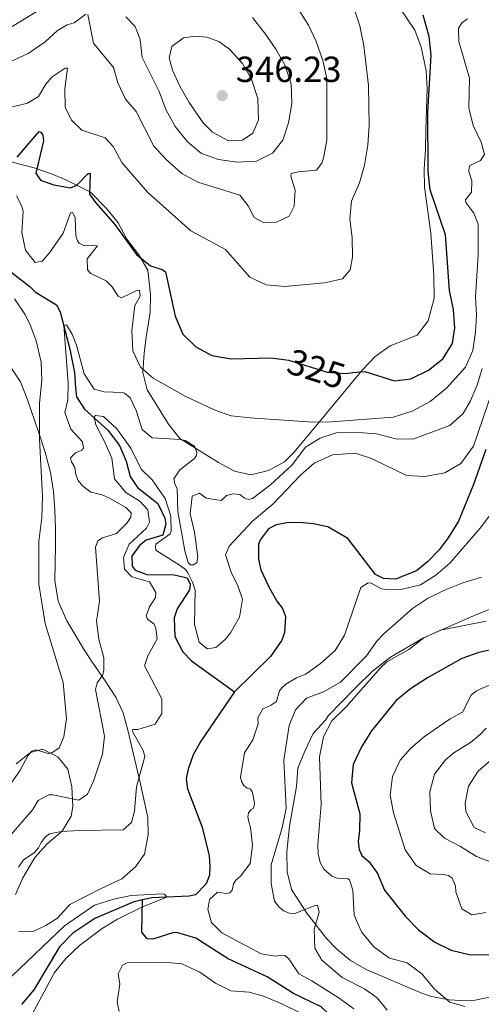
# Model space of a CAD drawing. Units: metres. Extents: x 629426 to 636413, y 651175 to 655931.
# Drawn here: x 632339 to 632466, y 654259 to 654531 of the extents above; entities that cross this region are included whole.
import ezdxf
from ezdxf.enums import TextEntityAlignment as Align

# ---------------------------------------------------------------- set-up
doc = ezdxf.new("R2010")
doc.units = ezdxf.units.M
doc.header["$MEASUREMENT"] = 0
doc.linetypes.add('DGN Style 3', pattern=[121.751434, 86.96531, -34.786124])
doc.linetypes.add('DGN Style 5', pattern=[60.875717, 26.089593, -34.786124])
for name, color, linetype, lineweight in [('Elementos auxiliares', 7, 'Continuous', 0), ('Entidades rústicas y varios', 7, 'Continuous', 0), ('Hidrografía', 7, 'Continuous', 0), ('Relieve y altimetría', 7, 'Continuous', 0), ('Textos de rotulación', 7, 'Continuous', 0)]:
    doc.layers.add(name, color=color, linetype=linetype, lineweight=lineweight)
doc.styles.add('Style-Arial', font='txt')
doc.styles.add('Style-ariali', font='ariali.shx', dxfattribs={"bigfont": 'arialibig.shx'})

# ---------------------------------------------------------------- blocks, each defined once
blk = doc.blocks.new('5PATER_13')
at = {"layer": 'Relieve y altimetría', "linetype": 'Continuous', "lineweight": 0}
h = blk.add_hatch(color=250, dxfattribs=at)
edge = h.paths.add_edge_path()
edge.add_ellipse((0, 0), major_axis=(-1.1, -1.11), ratio=0.999422, start_angle=0, end_angle=360)

msp = doc.modelspace()

# ---------------------------------------------------------------- linework, layer by layer
at = {"layer": 'Elementos auxiliares', "color": 250, "linetype": 'Continuous', "lineweight": 0}
msp.add_3dface([(629426.49, 655801.59), (636323.9, 655930.9), (636412.95, 651304.62), (629511.01, 651175.33)], dxfattribs=at)
at = {"layer": 'Entidades rústicas y varios', "color": 92, "linetype": 'DGN Style 3', "lineweight": 0}
for points in [[(632188.626, 654543.575, 333.539), (632197.155, 654518.208, 333.622), (632200.183, 654514.239, 333.622), (632204.267, 654510.463, 333.622), (632211.473, 654506.987, 333.622), (632229.633, 654495.996, 333.539), (632248.814, 654483.935, 333.455), (632254.299, 654480.933, 332.87), (632266.483, 654472.352, 332.285), (632273.995, 654468.127, 332.285), (632287.053, 654461.021, 330.24), (632292.066, 654458.553, 329.909), (632310.385, 654452.085, 329.776), (632317.697, 654449.864, 329.692), (632322.077, 654447.475, 329.377), (632326.735, 654444.409, 329.274), (632336.256, 654434.949, 327.937), (632339.026, 654430.787, 327.697), (632340.9, 654426.048, 327.104), (632344.076, 654416.741, 325.006), (632345.843, 654411.356, 322.669), (632347.357, 654405.779, 321.582), (632348.112, 654400.523, 321.08), (632348.532, 654395.344, 321.247)], [(632334.354, 654491.948, 328.017), (632339.561, 654490.612, 327.432), (632342.811, 654489.772, 327.432), (632347.546, 654488.151, 327.432), (632351.587, 654486.461, 327.181), (632358.326, 654483.032, 326.702), (632362.837, 654478.521, 326.596), (632365.998, 654474.656, 326.596), (632368.415, 654470.097, 326.596), (632371.663, 654465.802, 326.596), (632374.158, 654461.578, 326.429), (632374.861, 654454.878, 325.4), (632374.768, 654449.88, 325.258), (632373.859, 654444.179, 325.091), (632373.724, 654443.08, 324.842), (632373.195, 654438.732, 322.248), (632372.771, 654433.344, 320.859), (632373.996, 654428.532, 319.634), (632379.855, 654419.069, 319.154), (632382.95, 654415.143, 319.154), (632393.632, 654408.512, 319.154), (632398.066, 654406.193, 319.154), (632402.6, 654405.097, 319.238), (632407.409, 654406.349, 319.239), (632411.823, 654408.677, 319.405), (632414.394, 654411.258, 319.771), (632420.934, 654419.113, 321.997), (632431.103, 654431.323, 327.098), (632433.401, 654434.073, 327.777), (632436.862, 654437.724, 328.29), (632440.984, 654440.684, 328.436), (632448.438, 654443.628, 328.436), (632451.491, 654447.631, 328.436), (632453.17, 654453.863, 328.519), (632453.079, 654460.138, 328.519), (632452.264, 654471.812, 328.352), (632450.505, 654484.428, 327.988), (632450.385, 654489.426, 327.934), (632450.797, 654494.868, 327.934), (632450.876, 654500.221, 327.181), (632451.194, 654511.621, 326.928), (632450.941, 654516.613, 326.763), (632449.53, 654523.075, 326.769), (632447.831, 654527.768, 327.014), (632439.701, 654539.755, 329.044)], [(632439.701, 654539.755, 329.044), (632447.831, 654527.768, 327.014), (632449.53, 654523.075, 326.769), (632450.941, 654516.613, 326.763), (632451.194, 654511.621, 326.928), (632450.876, 654500.221, 327.181), (632450.797, 654494.868, 327.934), (632450.385, 654489.426, 327.934), (632450.505, 654484.428, 327.988), (632452.264, 654471.812, 328.352), (632453.079, 654460.138, 328.519), (632453.17, 654453.863, 328.519), (632451.491, 654447.631, 328.436), (632448.438, 654443.628, 328.436), (632440.984, 654440.684, 328.436), (632436.862, 654437.724, 328.29), (632433.401, 654434.073, 327.777), (632431.103, 654431.323, 327.098), (632420.934, 654419.113, 321.997), (632414.394, 654411.258, 319.771), (632411.823, 654408.677, 319.405), (632407.409, 654406.349, 319.239), (632402.6, 654405.097, 319.238), (632398.066, 654406.193, 319.154), (632393.632, 654408.512, 319.154), (632382.95, 654415.143, 319.154), (632379.855, 654419.069, 319.154), (632373.996, 654428.532, 319.634), (632372.771, 654433.344, 320.859), (632373.195, 654438.732, 322.248), (632373.724, 654443.08, 324.842), (632373.859, 654444.179, 325.091), (632374.768, 654449.88, 325.258), (632374.861, 654454.878, 325.4), (632374.158, 654461.578, 326.429), (632371.663, 654465.802, 326.596), (632368.415, 654470.097, 326.596), (632365.998, 654474.656, 326.596), (632362.837, 654478.521, 326.596), (632358.326, 654483.032, 326.702), (632351.587, 654486.461, 327.181), (632347.546, 654488.151, 327.432), (632342.811, 654489.772, 327.432), (632339.561, 654490.612, 327.432), (632334.354, 654491.948, 328.017)], [(632338.484, 654279.275, 311.13), (632342.498, 654279.257, 308.873), (632345.983, 654280.904, 308.12), (632349.212, 654282.879, 307.786), (632352.661, 654286.7, 307.786), (632361.286, 654291.106, 307.702), (632366.971, 654293.777, 308.327), (632370.722, 654297.031, 308.956), (632373.256, 654300.586, 309.541), (632374.256, 654305.871, 310.043), (632374.177, 654310.637, 310.461), (632372.018, 654320.275, 312.085), (632368.674, 654334.737, 316.151), (632367.346, 654339.542, 316.565), (632365.352, 654343.858, 317.234), (632362.18, 654348.571, 318.405), (632358.923, 654353.369, 318.99), (632356.607, 654356.927, 319.826), (632351.793, 654364.876, 321.08), (632349.397, 654370.273, 321.086), (632348.482, 654376.043, 321.168), (632348.694, 654385.48, 321.247), (632348.697, 654390.356, 320.913), (632348.532, 654395.344, 321.247), (632348.112, 654400.523, 321.08), (632347.357, 654405.779, 321.582), (632345.843, 654411.356, 322.669), (632344.076, 654416.741, 325.006), (632340.9, 654426.048, 327.104), (632339.026, 654430.787, 327.697), (632336.256, 654434.949, 327.937)], [(632348.532, 654395.344, 321.247), (632348.697, 654390.356, 320.913), (632348.694, 654385.48, 321.247), (632348.482, 654376.043, 321.168), (632349.397, 654370.273, 321.086), (632351.793, 654364.876, 321.08), (632356.607, 654356.927, 319.826), (632358.923, 654353.369, 318.99), (632362.18, 654348.571, 318.405), (632365.352, 654343.858, 317.234), (632367.346, 654339.542, 316.565), (632368.674, 654334.737, 316.151), (632372.018, 654320.275, 312.085), (632374.177, 654310.637, 310.461), (632374.256, 654305.871, 310.043), (632373.256, 654300.586, 309.541), (632370.722, 654297.031, 308.956), (632366.971, 654293.777, 308.327), (632361.286, 654291.106, 307.702), (632352.661, 654286.7, 307.786), (632349.212, 654282.879, 307.786), (632345.983, 654280.904, 308.12), (632342.498, 654279.257, 308.873), (632338.484, 654279.275, 311.13)], [(632480.627, 654373.081, 322.764), (632463.964, 654366.249, 322.596), (632450.232, 654360.205, 322.596), (632441.095, 654354.847, 322.596), (632436.121, 654351.023, 322.596), (632431.439, 654346.417, 322.552), (632423.909, 654338.698, 321.844), (632423.174, 654337.461, 321.831), (632419.809, 654333.78, 321.426), (632417.51, 654328.959, 320.737), (632415.584, 654324.221, 320.419), (632415.198, 654319.237, 320.339), (632413.261, 654308.254, 320.153), (632412.468, 654301.202, 319.779), (632412.606, 654295.638, 319.66), (632413.827, 654290.782, 319.586), (632418.032, 654284.245, 319.335), (632423.414, 654277.309, 319.335), (632426.224, 654274.412, 319.692), (632430.101, 654271.251, 320.211), (632434.426, 654268.793, 320.757), (632449.923, 654262.107, 322.178), (632452.38, 654261.288, 322.326), (632457.31, 654260.389, 322.596), (632461.997, 654260.131, 322.931), (632464.45, 654260.324, 323.191), (632469.337, 654261.339, 323.767)], [(632469.337, 654261.339, 323.767), (632464.45, 654260.324, 323.191), (632461.997, 654260.131, 322.931), (632457.31, 654260.389, 322.596), (632452.38, 654261.288, 322.326), (632449.923, 654262.107, 322.178), (632434.426, 654268.793, 320.757), (632430.101, 654271.251, 320.211), (632426.224, 654274.412, 319.692), (632423.414, 654277.309, 319.335), (632418.032, 654284.245, 319.335), (632413.827, 654290.782, 319.586), (632412.606, 654295.638, 319.66), (632412.468, 654301.202, 319.779), (632413.261, 654308.254, 320.153), (632415.198, 654319.237, 320.339), (632415.584, 654324.221, 320.419), (632417.51, 654328.959, 320.737), (632419.809, 654333.78, 321.426), (632423.174, 654337.461, 321.831), (632423.909, 654338.698, 321.844), (632431.439, 654346.417, 322.552), (632436.121, 654351.023, 322.596), (632441.095, 654354.847, 322.596), (632450.232, 654360.205, 322.596), (632463.964, 654366.249, 322.596), (632480.627, 654373.081, 322.764)], [(632337.851, 654325.473, 325.146), (632341.77, 654328.585, 325.01), (632345.1, 654329.475, 324.592), (632349.316, 654327.371, 324.258), (632352.048, 654323.986, 322.502), (632353.216, 654319.071, 320.662), (632353.471, 654313.724, 318.405), (632352.988, 654311.053, 317.288), (632350.573, 654306.902, 315.896), (632346.365, 654303.405, 315.896), (632343, 654299.587, 315.98), (632339.637, 654294.014, 316.071), (632337.647, 654289.463, 315.562)], [(632337.647, 654289.463, 315.562), (632339.637, 654294.014, 316.071), (632343, 654299.587, 315.98), (632346.365, 654303.405, 315.896), (632350.573, 654306.902, 315.896), (632352.988, 654311.053, 317.288), (632353.471, 654313.724, 318.405), (632353.216, 654319.071, 320.662), (632352.048, 654323.986, 322.502), (632349.316, 654327.371, 324.258), (632345.1, 654329.475, 324.592), (632341.77, 654328.585, 325.01), (632337.851, 654325.473, 325.146)]]:
    msp.add_polyline3d(points, dxfattribs=at)
at = {"layer": 'Hidrografía', "color": 142, "linetype": 'DGN Style 3', "lineweight": 25}
for points in [[(632335.045, 654462.133, 316.178), (632341.695, 654456.974, 315.676), (632343.141, 654455.493, 315.551), (632349.009, 654452.035, 315.174), (632349.961, 654450.085, 315.091), (632352.682, 654439.76, 314.84), (632353.916, 654433.383, 314.38), (632354.236, 654429.124, 311.495), (632354.445, 654426.618, 310.325), (632356.675, 654423.226, 310.199), (632363.168, 654417.438, 309.698), (632366.331, 654413.225, 309.07), (632368.201, 654408.865, 308.903), (632369.315, 654404.66, 308.778), (632371.288, 654401.682, 308.652), (632376.88, 654397.259, 308.611), (632378.87, 654393.194, 308.485), (632379.148, 654391.567, 308.401), (632378.319, 654388.543, 308.318), (632373.744, 654387.088, 308.109), (632371.886, 654385.636, 308.109), (632369.718, 654382.757, 307.9), (632369.848, 654379.916, 307.816), (632370.66, 654378.842, 307.816), (632373.899, 654377.641, 307.816), (632381.427, 654377.556, 307.565), (632384.995, 654376.737, 307.315), (632385.818, 654374.994, 307.398), (632385.634, 654373.444, 307.356), (632382.208, 654368.203, 307.315), (632381.413, 654365.681, 307.273), (632381.582, 654360.541, 307.147), (632383.825, 654356.313, 307.022), (632386.165, 654353.884, 306.98), (632398.065, 654345.272, 306.293)], [(632467.379, 654412.101, 309.512), (632464.026, 654402.429, 309.303), (632459.886, 654392.326, 309.094), (632456.992, 654387.763, 309.094), (632454.497, 654384.418, 308.927), (632451.33, 654381.188, 308.927), (632448.236, 654378.671, 308.802), (632442.503, 654376.402, 308.551), (632439.154, 654376.598, 308.216), (632437.004, 654377.691, 308.174), (632429.356, 654387.6, 307.673), (632423.827, 654390.771, 307.547), (632419.798, 654391.666, 307.505), (632416.113, 654391.982, 307.505), (632412.477, 654391.88, 307.464), (632409.518, 654391.33, 307.422), (632407.402, 654390.292, 307.422), (632405.235, 654387.329, 307.422), (632404.672, 654385.982, 307.422), (632404.697, 654381.884, 307.464), (632405.373, 654378.927, 307.464), (632407.499, 654374.279, 307.464), (632409.738, 654370.343, 307.464), (632411.318, 654368.321, 307.422), (632412.149, 654366.076, 307.464), (632411.888, 654361.598, 307.422), (632411.127, 654359.579, 307.422), (632407.981, 654355.095, 307.38), (632398.065, 654345.272, 306.293)], [(632398.065, 654345.272, 306.293), (632388.755, 654331.739, 306.084), (632386.685, 654327.9, 306.042), (632385.329, 654323.947, 306), (632384.745, 654321.303, 306), (632385.083, 654318.549, 306), (632389.186, 654308.038, 305.707), (632391.073, 654300.125, 305.707), (632391.246, 654297.201, 305.707), (632391.162, 654294.732, 305.666), (632390.28, 654292.376, 305.582), (632387.32, 654289.359, 305.457), (632385.569, 654288.995, 305.373), (632375.249, 654288.533, 304.746), (632372.713, 654287.93, 304.68)], [(632372.713, 654287.93, 304.68), (632370.335, 654287.365, 304.62), (632359.496, 654282.838, 304.411), (632353.458, 654278.808, 304.244), (632349.798, 654275.027, 304.161), (632342.76, 654263.162, 303.826), (632339.357, 654259.092, 303.784)], [(632442.598, 654241.635, 308.691), (632438.75, 654246.798, 308.44), (632435.686, 654250.092, 308.189), (632430.588, 654252.392, 307.98), (632427.899, 654253.226, 307.938), (632426.165, 654254.368, 307.938), (632422.001, 654258.439, 307.604), (632414.372, 654262.16, 307.186), (632407.104, 654266.765, 306.977), (632396.36, 654271.732, 306.851), (632387.361, 654277.354, 306.642), (632382.402, 654278.903, 306.6), (632381.314, 654278.927, 306.475), (632375.532, 654277.117, 306.349), (632373.942, 654277.175, 306.308), (632372.49, 654279.032, 306.182), (632372.713, 654287.93, 304.68)]]:
    msp.add_polyline3d(points, dxfattribs=at)
at = {"layer": 'Relieve y altimetría', "color": 30, "linetype": 'Continuous', "lineweight": 0, "flags": 128}
for points, elevation in [([(632414.57, 654479.19), (632414.833, 654483.583), (632413.64, 654487.452), (632413.711, 654488.248), (632415.668, 654488.699), (632420.721, 654489.116), (632422.152, 654491.105), (632422.631, 654492.451), (632423.575, 654497.366), (632423.525, 654514.376), (632422.48, 654519.417), (632420.597, 654524.571), (632418.527, 654529.122), (632411.345, 654540.559)], 335), ([(632304.641, 654531.231), (632312.865, 654526.935), (632317.766, 654525.904), (632328.897, 654525.902), (632334.31, 654527.287), (632347.364, 654535.264)], 340), ([(632279.645, 654532.287), (632280.427, 654530.544), (632283.963, 654526.548), (632288.18, 654524.359), (632293.983, 654522.405), (632298.013, 654521.427), (632302.231, 654521.746), (632314.003, 654517.801), (632318.91, 654516.839), (632323.952, 654516.792), (632328.951, 654517.231), (632334.567, 654518.307), (632341.165, 654521.342), (632345.879, 654524.555), (632349.256, 654527.663), (632351.906, 654529.253), (632353.821, 654529.787), (632357.085, 654532.14)], 335), ([(632336.099, 654506.418), (632340.943, 654507.649), (632343.993, 654509.475), (632346.029, 654512.811), (632347.793, 654514.889), (632351.391, 654517.248), (632351.977, 654517.258), (632351.277, 654511.519), (632351.339, 654506.518), (632353.09, 654502.935), (632355.98, 654500.139), (632362.369, 654498.07), (632364.625, 654495.682), (632366.978, 654491.269), (632374.073, 654483.085), (632386.06, 654472.443), (632395.574, 654467.257), (632402.263, 654459.673), (632406.772, 654457.501), (632411.965, 654457.074), (632422.862, 654458.048), (632427.862, 654459.133), (632429.994, 654461.677), (632430.648, 654465.116), (632430.559, 654470.551), (632429.89, 654475.64), (632430.353, 654480.616), (632432.568, 654485.678), (632433.949, 654490.483), (632434.816, 654495.997), (632435.188, 654501.409), (632435.054, 654512.479), (632433.745, 654523.412), (632432.651, 654528.913), (632431.069, 654533.657)], 330), ([(632357.631, 654532.025), (632359.134, 654524.183), (632364.686, 654517.423), (632365.842, 654513.259), (632367.992, 654508.746), (632370.907, 654505.315), (632375.83, 654495.78), (632379.23, 654492.116), (632383.564, 654488.254), (632387.94, 654485.809), (632399.552, 654482.203), (632401.857, 654479.315), (632403.499, 654476.081), (632406.072, 654474.742), (632409.668, 654474.759), (632413.193, 654476.491), (632414.57, 654479.19)], 335), ([(632368.101, 654531.427), (632370.663, 654528.723), (632372.018, 654525.149), (632372.609, 654520.179), (632377.272, 654510.81)], 340), ([(632377.272, 654510.81), (632379.151, 654505.865), (632381.737, 654501.14), (632385.11, 654496.932), (632388.971, 654493.756), (632393.636, 654492.097), (632398.792, 654491.303), (632404.096, 654491.64), (632408.589, 654493.799), (632411.444, 654497.406), (632412.968, 654502.167), (632413.93, 654507.549), (632413.655, 654512.956), (632411.981, 654518.155), (632409.481, 654522.485), (632406.577, 654526.643), (632403.026, 654531.262)], 340), ([(632354.727, 654469.612), (632355.197, 654469.035), (632356.504, 654468.345), (632359.639, 654468.439), (632360.269, 654468.24), (632357.4, 654464.723), (632357.535, 654461.631), (632358.471, 654460.643), (632362.643, 654458.662), (632364.216, 654457.058), (632365.975, 654454.369), (632366.86, 654453.964), (632370.968, 654455.871), (632371.843, 654456.012), (632372.037, 654454.427), (632370.575, 654451.81), (632369.727, 654444.896), (632370.069, 654439.342), (632372.176, 654434.816), (632375.67, 654431.824), (632384.486, 654426.856), (632392.456, 654423.026), (632397.183, 654421.392), (632402.391, 654420.837), (632419.64, 654419.679), (632424.814, 654419.775), (632441.827, 654421.078), (632447.07, 654422.671), (632452.001, 654425.386), (632456.582, 654429.058), (632461.755, 654434.828), (632463.825, 654439.381), (632464.588, 654444.475), (632464.779, 654449.263), (632464.504, 654454.257), (632465.261, 654465.702), (632465.245, 654474.274), (632464.109, 654477.265), (632461.928, 654480.241), (632461.832, 654480.991), (632463.47, 654483.068), (632463.502, 654486.203), (632462.749, 654488.741), (632462.773, 654489.871), (632463.014, 654490.461), (632465.918, 654491.847), (632467.02, 654493.453), (632466.129, 654496.826), (632463.92, 654501.473), (632462.67, 654506.314), (632462.869, 654514.5), (632459.943, 654524.611), (632459.841, 654528.248), (632460.82, 654529.769), (632462.307, 654530.881)], 320), ([(632389.455, 654502.205), (632391.966, 654499.571), (632396.37, 654497.181), (632400.28, 654497.408), (632403.091, 654499.377), (632404.704, 654503), (632404.523, 654508.934), (632402.804, 654514.258), (632400.272, 654518.561), (632396.667, 654522.541), (632393.727, 654524.645), (632390.405, 654525.803), (632387.18, 654526.127), (632384.011, 654525.614), (632380.789, 654523.22), (632380.004, 654520.113), (632380.98, 654516.7), (632383.053, 654512.15), (632385.588, 654507.821), (632389.455, 654502.205)], 345), ([(632337.922, 654482.088), (632339.305, 654479.394), (632339.749, 654477.811), (632339.427, 654471.952), (632340.398, 654467.053), (632343.076, 654463.651), (632345.035, 654464.017), (632347.005, 654466.308), (632350.803, 654471.764), (632352.802, 654477.358), (632353.343, 654477.491), (632354.076, 654476.166), (632354.324, 654471.171), (632354.727, 654469.612)], 320), ([(632332.824, 654315.031), (632338.873, 654323.494), (632341.124, 654327.822), (632342.127, 654328.983), (632343.292, 654329.336), (632346.654, 654328.304), (632347.655, 654328.487), (632349.723, 654329.86), (632351.011, 654332.892), (632351.765, 654337.836), (632350.796, 654347.896), (632345.813, 654364.166), (632344.128, 654374.968), (632344.104, 654386.717), (632344.914, 654393.419), (632345.071, 654399.109), (632344.308, 654414.985), (632344.263, 654424.917), (632344.961, 654431.219), (632344.711, 654436.233), (632343.361, 654442.065), (632341.59, 654446.727), (632340.229, 654449.456), (632337.4, 654453.665)], 320), ([(632333.496, 654302.592), (632342.401, 654312.858), (632343.907, 654315.307), (632345.522, 654316.296), (632346.808, 654316.901), (632347.937, 654316.921), (632355.109, 654315.406), (632357.55, 654317.121), (632359.206, 654320.701), (632361.676, 654328.102), (632362.175, 654333.086), (632359.71, 654345.964), (632360.182, 654347.77), (632361.612, 654349.802), (632362.049, 654351.189), (632362.034, 654354.659), (632360.652, 654359.862), (632360.027, 654364.828), (632360.856, 654370.319), (632359.69, 654385.227), (632360.373, 654386.91), (632361.698, 654387.727), (632365.524, 654388.96), (632368.486, 654391.935), (632369.463, 654393.498), (632369.528, 654394.671), (632368.124, 654396.11), (632363.766, 654398.611), (632361.544, 654399.599), (632358.437, 654400.383), (632356.151, 654402.103), (632354.956, 654403.546), (632354.301, 654405.25), (632354.06, 654407.168), (632353.074, 654408.7), (632352.847, 654409.784), (632354.203, 654411.228), (632355.989, 654411.926), (632356.44, 654412.477), (632356.16, 654414.269), (632352.926, 654417.686), (632351.303, 654422.302), (632352.123, 654425.786), (632352.212, 654430.389), (632350.947, 654446.342), (632351.697, 654446.479), (632353.327, 654443.956), (632354.464, 654440.922), (632356.644, 654432.972), (632359.379, 654428.787), (632362.078, 654428.002), (632367.079, 654427.833), (632367.728, 654427.676), (632369.296, 654426.405), (632370.943, 654422.837), (632372.617, 654417.679), (632375.374, 654415.299), (632383.2, 654414.884), (632384.501, 654414.614), (632386.994, 654413.025), (632387.691, 654411.321), (632387.58, 654410.441), (632386.968, 654409.512), (632382.961, 654406.519), (632381.371, 654404.068), (632381.647, 654402.566), (632382.21, 654401.364), (632382.465, 654394.983), (632384.332, 654384.213), (632385.263, 654381.008), (632385.942, 654380.35), (632386.779, 654380.322), (632387.688, 654381.007), (632387.913, 654382.558), (632387.049, 654389.359), (632385.837, 654394.399), (632386.425, 654399.301), (632388.42, 654400.043), (632390.281, 654398.736), (632394.348, 654398.051), (632395.83, 654399.455), (632397.662, 654399.945), (632399.506, 654399.683), (632400.733, 654398.825), (632401.828, 654398.341), (632403.036, 654398.611), (632408.009, 654402.353), (632414.001, 654407.871), (632417.689, 654412.735), (632421.746, 654415.227), (632426.07, 654416.678), (632431.067, 654416.917), (632437.28, 654416.444), (632442.907, 654414.99), (632447.505, 654415.065), (632457.438, 654418.741), (632461.159, 654422.082), (632463.179, 654425.568)], 315), ([(632463.179, 654425.568), (632465.129, 654430.171), (632466.419, 654434.485)], 315), ([(632369.653, 654309.236), (632370.521, 654312.387), (632370.996, 654319.127), (632373.368, 654327.444), (632372.881, 654329.109), (632369.951, 654334.371), (632370.025, 654334.916), (632371.405, 654334.896), (632376.156, 654336.35), (632378.022, 654339.354), (632378.04, 654343.367), (632373.249, 654352.446), (632374.165, 654355.22), (632376.764, 654359.905), (632376.383, 654362.741), (632375.903, 654363.946), (632374.04, 654365.379), (632373.691, 654366.252), (632374.654, 654368.735), (632376.242, 654371.311), (632376.344, 654372.735), (632374.623, 654375.674), (632369.751, 654376.974), (632367.75, 654379.157), (632367.405, 654382.371), (632369.017, 654386.036), (632373.836, 654390.463), (632374.604, 654392.106), (632374.129, 654395.527), (632372, 654397.876), (632368.114, 654400.237), (632364.999, 654404.075), (632364.195, 654409.706), (632362.242, 654414.286), (632359.867, 654418.736), (632359.698, 654419.303), (632359.646, 654419.97), (632359.254, 654420.927), (632359.746, 654421.478), (632361.967, 654421.179), (632365.631, 654417.776), (632369.515, 654412.485), (632372.282, 654406.714), (632375.382, 654403.798), (632378.938, 654398.629), (632380.482, 654393.72), (632380.592, 654389.583), (632380.31, 654388.91), (632376.344, 654386.001), (632376.231, 654385.205), (632376.371, 654384.328), (632383.131, 654380.049), (632384.57, 654379.027), (632385.213, 654378.076), (632386.508, 654375.589), (632387.214, 654373.343), (632387.077, 654363.89), (632388.291, 654359.043), (632390.532, 654357.174), (632392.952, 654357.507), (632395.466, 654359.764), (632396.941, 654361.587), (632399.418, 654365.929), (632400.274, 654370.867), (632398.94, 654374.791), (632397.255, 654378.065), (632395.583, 654383.098), (632396.589, 654385.497), (632403.041, 654392.378), (632408.609, 654397.026), (632416.296, 654405.055), (632420.029, 654408.361), (632425.068, 654410.616), (632431.332, 654411.115), (632435.831, 654409.599), (632445.525, 654404.951), (632450.522, 654404.654), (632456.072, 654405.689), (632460.543, 654408.303), (632463.994, 654413.018), (632469.222, 654428.422)], 310), ([(632468.944, 654394.548), (632465.871, 654390.435), (632457.442, 654380.762), (632453.607, 654377.52), (632449.381, 654374.85)], 310), ([(632466.222, 654376.96), (632461.045, 654375.379), (632456.022, 654373.36), (632451.335, 654371.065), (632447.181, 654368.282), (632439.224, 654361.31), (632437.354, 654359.296), (632434.453, 654355.193), (632427.321, 654347.944), (632422.615, 654345.297), (632417.919, 654343.547), (632414.878, 654340.32), (632413.11, 654335.984), (632411.718, 654326.511), (632412.355, 654313.267), (632411.189, 654307.854), (632408.18, 654297.602), (632408.223, 654292.46), (632409.131, 654287.549), (632410.379, 654285.973), (632411.692, 654284.949), (632413.166, 654284.303), (632414.756, 654284.205), (632420.323, 654286.387), (632420.948, 654286.523), (632421.44, 654284.565), (632420.014, 654279.734), (632420.224, 654274.594), (632422.161, 654271.28), (632427.762, 654266.543), (632433.913, 654263.446), (632437.426, 654260.912), (632440.199, 654257.529)], 315), ([(632449.381, 654374.85), (632444.45, 654373.595), (632440.921, 654373.466), (632438.617, 654373.678), (632435.748, 654375.262), (632434.91, 654375.373), (632432.925, 654374.044), (632428.457, 654360.968), (632425.821, 654356.719), (632421.804, 654353.148), (632417.735, 654350.169), (632415.146, 654349.166), (632412.205, 654347.445), (632411.175, 654346.508), (632410.48, 654345.576), (632409.65, 654342.637), (632407.996, 654341.521), (632405.92, 654340.61), (632404.539, 654338.162), (632404.609, 654336.449), (632403.133, 654332.117), (632400.81, 654328.484), (632399.749, 654321.776), (632399.977, 654320.609), (632400.665, 654319.45), (632401.597, 654318.712), (632402.438, 654318.434), (632403.038, 654317.565), (632403.544, 654314.73), (632403.518, 654313.81), (632403.236, 654313.137), (632402.655, 654312.876), (632401.917, 654311.985), (632401.768, 654310.855), (632402.001, 654309.436), (632402.484, 654308.023), (632403.065, 654303.054), (632402.35, 654297.99), (632399.737, 654294.514), (632398.418, 654293.405), (632397.808, 654292.349), (632397.46, 654290.629), (632396.803, 654289.866), (632395.802, 654289.724), (632393.372, 654290.06), (632391.189, 654288.018), (632390.691, 654285.25), (632391.753, 654281.672), (632394.56, 654278.832), (632405.442, 654273.116), (632409.384, 654272.387), (632411.009, 654272.706), (632411.931, 654272.595), (632413.033, 654271.694), (632415.818, 654267.53), (632419.447, 654265.61), (632426.968, 654260.843), (632431.027, 654257.923)], 310), ([(632467.448, 654364.75), (632454.869, 654362.276), (632450.339, 654360.16), (632446.176, 654356.949), (632440.128, 654353.547), (632438.438, 654352.014), (632428.874, 654341.194), (632424.924, 654337.324), (632422.585, 654332.906), (632421.492, 654327.423), (632422, 654314.279), (632421.012, 654303.182), (632421.137, 654300.633), (632421.679, 654298.217), (632422.67, 654296.394), (632424.918, 654294.466), (632426.39, 654293.946), (632429.32, 654293.744), (632429.826, 654293.501), (632430.751, 654290.631), (632431.116, 654283.737), (632433.122, 654279.165), (632436.505, 654274.984), (632440.802, 654271.896), (632445.674, 654270.555), (632449.707, 654267.6), (632453.194, 654263.321), (632457.477, 654259.712), (632461.635, 654258.566)], 320), ([(632469.943, 654347.861), (632464.796, 654345.602), (632463.31, 654344.407), (632460.962, 654339.685), (632457.521, 654337.872), (632450.451, 654333.031), (632446.701, 654329.765), (632443.786, 654326.44), (632441.612, 654321.938), (632441.01, 654316.789), (632441.892, 654311.942), (632445.155, 654301.71), (632448.193, 654297.453), (632452.037, 654295.091), (632455.761, 654294.943), (632457.062, 654294.63), (632458.077, 654293.936), (632459.033, 654291.777), (632459.142, 654290.19), (632460.762, 654285.491), (632463.553, 654283.866), (632467.391, 654284.431)], 330), ([(632467.529, 654335.253), (632465.844, 654333.511), (632463.203, 654331.335), (632458.61, 654328.458), (632456.258, 654326.538), (632453.202, 654322.584), (632451.971, 654317.729), (632452.099, 654312.462), (632453.276, 654307.607), (632455.986, 654304.916), (632460.456, 654302.671), (632464.85, 654299.877), (632469.605, 654298.032)], 335), ([(632469.447, 654326.975), (632465.296, 654323.473), (632462.582, 654319.276), (632461.674, 654314.648), (632461.878, 654312.344), (632464.212, 654307.941), (632467.264, 654306.428)], 340), ([(632338.454, 654296.974), (632339.842, 654299.003), (632342.779, 654300.934), (632344.011, 654302.292), (632344.781, 654303.81), (632345.845, 654305.207), (632347.041, 654306.189), (632350.292, 654306.826), (632355.284, 654307.116), (632367.386, 654307.276), (632369.653, 654309.236)], 310), ([(632307.395, 654255.527), (632322.715, 654259.585), (632327.955, 654261.302), (632332.89, 654263.808), (632336.746, 654266.992), (632351.175, 654280.792), (632359.438, 654286.495), (632364.655, 654288.115), (632369.519, 654289.163), (632378.202, 654289.62), (632378.747, 654289.546), (632379.43, 654288.72), (632372.665, 654286.034), (632365.779, 654282.659), (632361.524, 654280.017), (632355.32, 654275.378), (632351.533, 654271.762), (632348.374, 654267.884), (632342.048, 654256.094)], 305), ([(632416.204, 654256.788), (632411.146, 654259.256), (632406.093, 654261.43), (632402.144, 654262.537), (632397.079, 654262.871), (632392.821, 654265.018), (632388.507, 654267.998), (632383.534, 654270.342), (632378.635, 654270.804), (632368.478, 654270.554), (632367.15, 654269.946), (632365.935, 654267.543), (632366.399, 654264.75), (632365.687, 654259.798), (632366.274, 654257.138)], 310)]:
    msp.add_lwpolyline(points, dxfattribs=dict(at, elevation=elevation))
at = {"layer": 'Relieve y altimetría', "color": 30, "linetype": 'Continuous', "lineweight": 30, "elevation": 325, "flags": 128}
for points in [[(632430.732, 654433.316), (632434.039, 654433.627), (632442.193, 654431.043), (632446.742, 654431.577), (632451.552, 654434.041), (632455.556, 654437.159), (632458.205, 654441.342), (632458.887, 654445.66), (632458.444, 654450.639), (632457.349, 654455.939), (632456.301, 654471.298), (632452.03, 654483.762), (632451.447, 654488.73), (632451.429, 654505.037), (632452.342, 654520.878), (632451.788, 654526.03), (632450.148, 654531.869)], [(632338.111, 654492.677), (632344.141, 654499.758), (632344.771, 654499.56), (632345.16, 654498.814), (632345.353, 654497.229), (632343.283, 654488.33), (632344.527, 654486.427), (632348.187, 654485.065), (632352.801, 654484.222), (632354.586, 654484.962), (632357.669, 654488.19), (632358.213, 654488.2), (632358.097, 654482.511), (632359.724, 654480.196), (632365.092, 654474.138), (632371.039, 654465.915), (632374.921, 654462.752), (632378.091, 654461.724), (632379.022, 654461.071), (632381.744, 654448.845), (632383.82, 654443.923), (632387.385, 654440.418), (632391.839, 654438.021), (632397.134, 654437.117), (632408.095, 654437.382), (632411.723, 654436.913)], [(632476.436, 654358.524), (632465.464, 654356.148), (632460.748, 654354.487), (632451.271, 654349.202), (632446.604, 654346.094), (632442.71, 654342.957), (632435.832, 654334.593), (632433.069, 654330.109), (632430.849, 654325.264), (632430.308, 654320.263), (632432.661, 654311.705), (632432.569, 654307.104), (632432.159, 654304.087), (632432.489, 654301.792), (632433.227, 654300.173), (632435.262, 654298.451), (632437.49, 654295.185), (632439.457, 654290.583), (632445.253, 654283.354), (632448.784, 654279.649), (632453.355, 654276.296), (632457.849, 654274.106), (632462.812, 654272.881), (632468.407, 654272.798)]]:
    msp.add_lwpolyline(points, dxfattribs=at)
at = {"layer": 'Relieve y altimetría', "color": 27, "linetype": 'DGN Style 5', "lineweight": 30, "elevation": 325, "flags": 128}
msp.add_lwpolyline([(632411.723, 654436.913), (632413.05, 654436.742), (632423.631, 654433.413), (632428.654, 654433.121), (632430.732, 654433.316)], dxfattribs=at)

# ---------------------------------------------------------------- block references
at = {"layer": 'Relieve y altimetría', "color": 250, "linetype": 'Continuous', "lineweight": 0}
msp.add_blockref('5PATER_13', (632394.685, 654509.692, 346.228), dxfattribs=at)

# ---------------------------------------------------------------- texts
at = {"layer": 'Textos de rotulación', "color": 250, "linetype": 'Continuous', "lineweight": 0, "style": 'Style-Arial'}
msp.add_text('346.23', height=7, dxfattribs=at).set_placement((632398.435, 654513.442, 346.228))
at = {"layer": 'Textos de rotulación', "color": 27, "linetype": 'Continuous', "lineweight": 0, "style": 'Style-ariali'}
msp.add_text('325', height=7, rotation=342.53535, dxfattribs=at).set_placement((632420.629, 654434.358, 325), align=Align.MIDDLE_CENTER)

doc.saveas('drawing.dxf')
